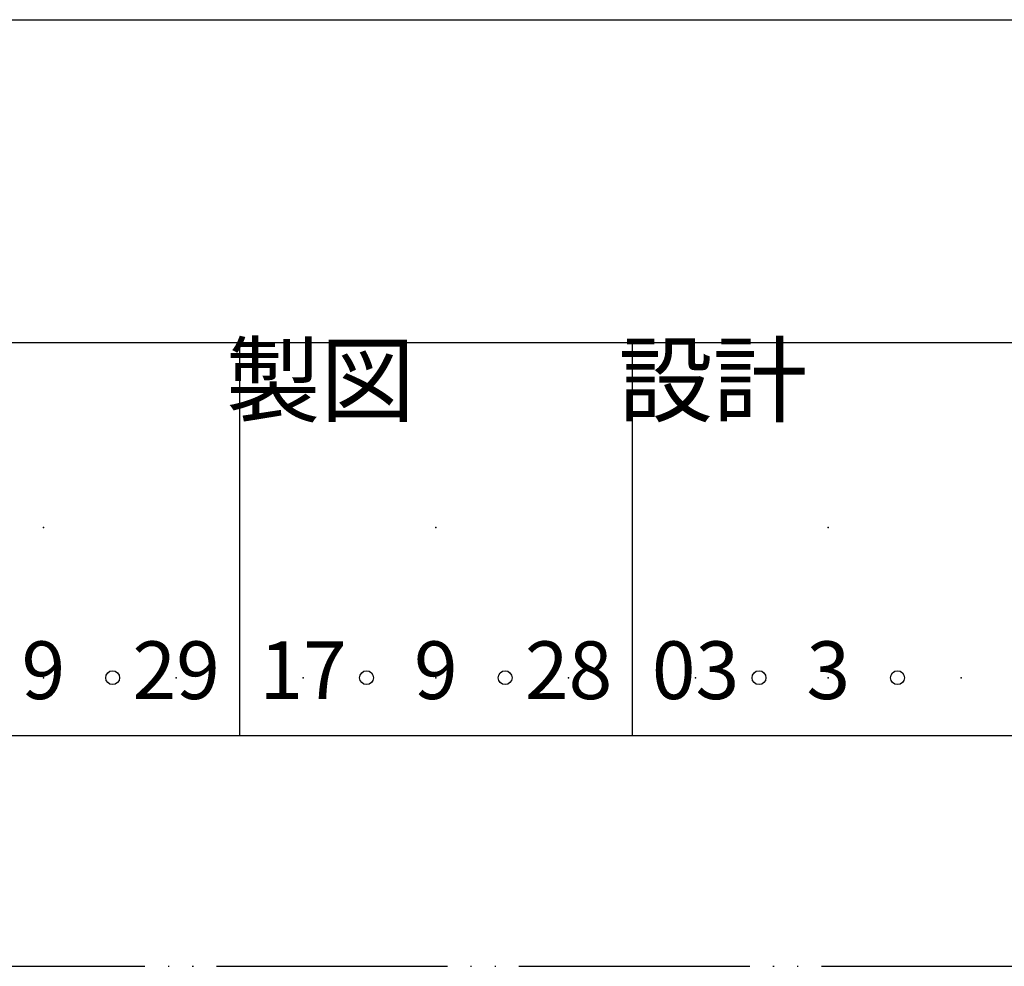
# Model space of a CAD drawing. Units: millimetres. Extents: x 0 to 420, y 0 to 594.
# Drawn here: x 245 to 330, y 0 to 82 of the extents above; entities that cross this region are included whole.
import ezdxf

# ---------------------------------------------------------------- set-up
doc = ezdxf.new("R2010")
doc.units = ezdxf.units.MM
doc.linetypes.add('PHANTOM', pattern=[13, 10, -1, 0, -1, 0, -1])
doc.layers.add('1', color=7, linetype='Continuous')
doc.styles.add('CONVERTER_11', font='MS Mincho.ttf', dxfattribs={"width": 0.89})
doc.styles.add('CONVERTER_12', font='txt.shx', dxfattribs={"width": 0.9})

# ---------------------------------------------------------------- blocks, each defined once
blk = doc.blocks.new('開示A4')
at = {"layer": '1', "color": 7, "linetype": 'Continuous'}
for p, q in [((25, 41), (200, 41)), ((200, 27), (25, 27)), ((105, 10), (200, 10))]:
    blk.add_line(p, q, dxfattribs=at)
at = {"layer": '1', "color": 2, "linetype": 'Continuous'}
for p, q in [((132, 27), (132, 10)), ((149, 27), (149, 10))]:
    blk.add_line(p, q, dxfattribs=at)
at = {"layer": '1', "color": 4, "linetype": 'PHANTOM'}
blk.add_line((0, 0), (210, 0), dxfattribs=at)
at = {"layer": '1', "color": 7, "linetype": 'Continuous'}
for centre in [(126.5, 12.5), (137.5, 12.5), (143.5, 12.5), (154.5, 12.5), (160.5, 12.5)]:
    blk.add_circle(centre, 0.3, dxfattribs=at)
at = {"layer": '1', "color": 4}
for p in [(123.5, 19), (140.5, 19), (157.5, 19), (123.5, 12.5), (129.25, 12.5), (134.75, 12.5), (140.5, 12.5), (146.25, 12.5), (151.75, 12.5), (157.5, 12.5), (163.25, 12.5)]:
    blk.add_point(p, dxfattribs=at)
at = {"layer": '1', "color": 2, "char_height": 3, "attachment_point": 5, "line_spacing_factor": 0.590909, "style": 'CONVERTER_11'}
for s, insert in [('製図', (135.5, 25)), ('設計', (152.5, 25))]:
    blk.add_mtext(s, dxfattribs=dict(at, insert=insert))
blk = doc.blocks.new('開示A4枠')
at = {"layer": '1', "xscale": 2, "yscale": 2, "zscale": 2}
blk.add_blockref('開示A4', (0, 0), dxfattribs=at)

msp = doc.modelspace()

# ---------------------------------------------------------------- block references
msp.add_blockref('開示A4枠', (0, 0))

# ---------------------------------------------------------------- texts
at = {"layer": '1', "color": 7, "char_height": 5, "attachment_point": 5, "line_spacing_factor": 0.720288, "style": 'CONVERTER_12'}
for s, insert in [('9', (247, 25)), ('29', (258.5, 25)), ('9', (281, 25)), ('28', (292.5, 25)), ('03', (303.5, 25)), ('3', (315, 25)), ('17', (269.5, 25))]:
    msp.add_mtext(s, dxfattribs=dict(at, insert=insert))

doc.saveas('drawing.dxf')
